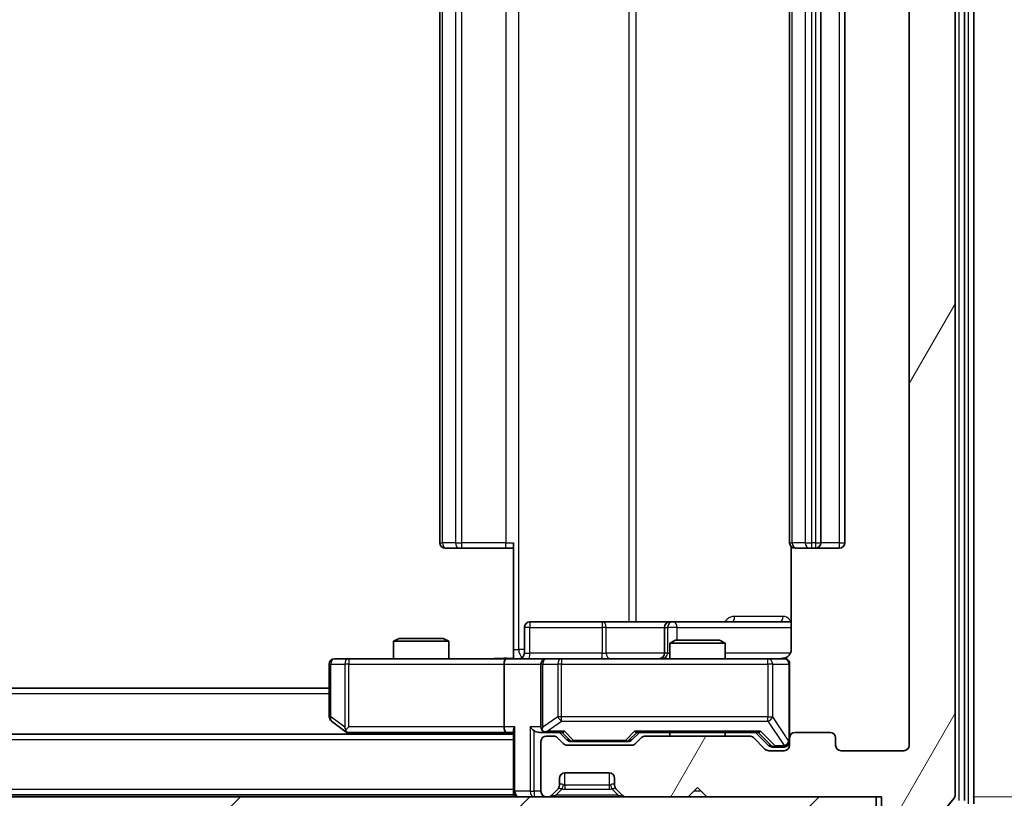
# Model space of a CAD drawing. Units: millimetres. Extents: x 0 to 6316, y 0 to 984.
# Drawn here: x 2243 to 2297, y 740 to 783 of the extents above; entities that cross this region are included whole.
import ezdxf

# ---------------------------------------------------------------- set-up
doc = ezdxf.new("R2010")
doc.units = ezdxf.units.MM
doc.header["$LTSCALE"] = 2.5
doc.layers.get('Defpoints').update_dxf_attribs({"lineweight": 25})
for name, color, linetype, lineweight in [('Dimension (ISO)', 7, 'Continuous', 18), ('Dimension (ISO) @ 1', 7, 'Continuous', 18), ('Visible (ISO)', 7, 'Continuous', 35), ('Visible Narrow (ISO)', 7, 'Continuous', 25)]:
    doc.layers.add(name, color=color, linetype=linetype, lineweight=lineweight)
doc.layers.add('Hatch (ISO)', color=1, linetype='Continuous', lineweight=18, true_color=0xff0000)
doc.styles.add('Note Text (TK)', font='MS PGothic.ttf')
doc.dimstyles.new('Default - Method 1b (TK)', dxfattribs={"dimscale": 2.5, "dimtxt": 2.5, "dimasz": 2.5, "dimexe": 1, "dimexo": 1.5, "dimgap": 1, "dimtad": 1, "dimrnd": 1e-08, "dimdsep": 46, "dimtxsty": 'Note Text (TK)', "dimcen": 0.09, "dimdle": 5, "dimclrd": 100, "dimclre": 100, "dimclrt": 7, "dimadec": 1, "dimazin": 1, "dimtfac": 1, "dimtmove": 0, "dimatfit": 3, "dimfxl": 0, "dimtolj": 1, "dimlwd": -1, "dimlwe": -1, "dimarcsym": 0})

# ---------------------------------------------------------------- blocks, each defined once
blk = doc.blocks.new('*D116')
at = {"layer": 'Defpoints', "color": 0, "transparency": 16777216}
for p in [(2048.618, 743.303), (2291.618, 743.303), (2291.618, 700.503)]:
    blk.add_point(p, dxfattribs=at)
at = {"layer": 'Dimension (ISO)', "color": 100, "transparency": 16777216}
for p, q in [((2048.618, 738.053), (2048.618, 697.003)), ((2291.618, 738.053), (2291.618, 697.003)), ((2057.368, 700.503), (2282.868, 700.503))]:
    blk.add_line(p, q, dxfattribs=at)
for points in [[(2057.368, 701.962), (2057.368, 699.045), (2048.618, 700.503)], [(2282.868, 701.962), (2282.868, 699.045), (2291.618, 700.503)]]:
    blk.add_solid(points, dxfattribs=at)
at = {"layer": 'Dimension (ISO)', "color": 7, "transparency": 16777216, "insert": (2161.219, 708.378), "char_height": 8.75, "attachment_point": 4, "style": 'Note Text (TK)'}
blk.add_mtext('\\A1;243', dxfattribs=at)
blk = doc.blocks.new('*D117')
at = {"layer": 'Defpoints', "color": 0, "transparency": 16777216}
for p in [(2290.118, 821.503), (2289.818, 740.503), (2331.818, 740.503)]:
    blk.add_point(p, dxfattribs=at)
at = {"layer": 'Dimension (ISO)', "color": 100, "transparency": 16777216}
for p, q in [((2295.368, 821.503), (2335.318, 821.503)), ((2331.818, 812.753), (2331.818, 749.253)), ((2295.068, 740.503), (2335.318, 740.503))]:
    blk.add_line(p, q, dxfattribs=at)
for points in [[(2330.36, 812.753), (2333.276, 812.753), (2331.818, 821.503)], [(2330.36, 749.253), (2333.276, 749.253), (2331.818, 740.503)]]:
    blk.add_solid(points, dxfattribs=at)
at = {"layer": 'Dimension (ISO)', "color": 7, "transparency": 16777216, "insert": (2323.943, 776.131), "char_height": 8.75, "attachment_point": 4, "rotation": 90, "style": 'Note Text (TK)'}
blk.add_mtext('\\A1;81', dxfattribs=at)

msp = doc.modelspace()

# ---------------------------------------------------------------- hatches: boundary and pattern name
at = {"layer": 'Hatch (ISO)'}
h = msp.add_hatch(dxfattribs=at)
h.set_pattern_fill('ANSI31', color=256, scale=88.9, angle=14.99998, style=0)
h.set_pattern_definition([(60, (936.75, -28), (-9.623705, 5.55625), [])])
edge = h.paths.add_edge_path()
edge.add_line((2282.9437, 743.8033), (2277.2922, 743.8033))
edge.add_ellipse((2277.2922, 743.5033), major_axis=(-0.3, 0), ratio=1, start_angle=270, end_angle=315)
edge.add_line((2277.0801, 743.7154), (2276.7558, 743.3912))
edge.add_ellipse((2276.5437, 743.6033), major_axis=(-0.2121, -0.2121), ratio=1, start_angle=45, end_angle=90, ccw=False)
edge.add_line((2276.5437, 743.3033), (2273.0422, 743.3033))
edge.add_ellipse((2273.0422, 743.6033), major_axis=(-0.3, 0), ratio=1, start_angle=45, end_angle=90, ccw=False)
edge.add_line((2272.8301, 743.3912), (2272.5058, 743.7154))
edge.add_ellipse((2272.2937, 743.5033), major_axis=(-0.2121, 0.2121), ratio=1, start_angle=270, end_angle=315)
edge.add_line((2272.2937, 743.8033), (2271.9179, 743.8033))
edge.add_ellipse((2271.9179, 743.5033), major_axis=(-0.3, 0), ratio=1, start_angle=270, end_angle=360)
edge.add_line((2271.6179, 743.5033), (2271.6179, 740.8033))
edge.add_ellipse((2271.9179, 740.8033), major_axis=(0, -0.3), ratio=1, start_angle=270, end_angle=360)
edge.add_line((2271.9179, 740.5033), (2271.9937, 740.5033))
edge.add_ellipse((2271.9937, 740.8033), major_axis=(0.3, 0), ratio=1, start_angle=270, end_angle=315)
edge.add_line((2272.2058, 740.5912), (2272.5301, 740.9154))
edge.add_ellipse((2272.3179, 741.1276), major_axis=(0.2121, 0.2121), ratio=1, start_angle=270, end_angle=315)
edge.add_line((2272.6179, 741.1276), (2272.6179, 741.5033))
edge.add_ellipse((2272.9179, 741.5033), major_axis=(0, 0.3), ratio=1, start_angle=0, end_angle=90, ccw=False)
edge.add_line((2272.9179, 741.8033), (2275.3179, 741.8033))
edge.add_ellipse((2275.3179, 741.5033), major_axis=(0.3, 0), ratio=1, start_angle=0, end_angle=90, ccw=False)
edge.add_line((2275.6179, 741.5033), (2275.6179, 741.1276))
edge.add_ellipse((2275.9179, 741.1276), major_axis=(0, -0.3), ratio=1, start_angle=270, end_angle=315)
edge.add_line((2275.7058, 740.9154), (2276.0301, 740.5912))
edge.add_ellipse((2276.2422, 740.8033), major_axis=(0.2121, -0.2121), ratio=1, start_angle=270, end_angle=315)
edge.add_line((2276.2422, 740.5033), (2279.6179, 740.5033))
edge.add_line((2279.6179, 740.5033), (2280.1179, 741.0033))
edge.add_line((2280.1179, 741.0033), (2280.6179, 740.5033))
edge.add_line((2280.6179, 740.5033), (2290.1179, 740.5033))
edge.add_line((2290.1179, 740.5033), (2290.1179, 737.8033))
edge.add_ellipse((2290.4179, 737.8033), major_axis=(0, -0.3), ratio=1, start_angle=270, end_angle=360)
edge.add_line((2290.4179, 737.5033), (2291.4774, 737.5033))
edge.add_ellipse((2291.4774, 737.8033), major_axis=(0.3, 0), ratio=1, start_angle=270, end_angle=320.19443)
edge.add_line((2291.7079, 737.6112), (2294.0484, 740.4199))
edge.add_ellipse((2293.8179, 740.6119), major_axis=(0.1921, 0.2305), ratio=1, start_angle=270, end_angle=309.80557)
edge.add_line((2294.1179, 740.6119), (2294.1179, 821.3947))
edge.add_ellipse((2293.8179, 821.3947), major_axis=(0, 0.3), ratio=1, start_angle=270, end_angle=309.80557)
edge.add_line((2294.0484, 821.5867), (2291.7079, 824.3953))
edge.add_ellipse((2291.4774, 824.2033), major_axis=(-0.1921, 0.2305), ratio=1, start_angle=270, end_angle=320.19443)
edge.add_line((2291.4774, 824.5033), (2290.4179, 824.5033))
edge.add_ellipse((2290.4179, 824.2033), major_axis=(-0.3, 0), ratio=1, start_angle=270, end_angle=360)
edge.add_line((2290.1179, 824.2033), (2290.1179, 821.5033))
edge.add_line((2290.1179, 821.5033), (2280.6179, 821.5033))
edge.add_line((2280.6179, 821.5033), (2280.1179, 821.0033))
edge.add_line((2280.1179, 821.0033), (2279.6179, 821.5033))
edge.add_line((2279.6179, 821.5033), (2276.2422, 821.5033))
edge.add_ellipse((2276.2422, 821.2033), major_axis=(-0.3, 0), ratio=1, start_angle=270, end_angle=315)
edge.add_line((2276.0301, 821.4154), (2275.7058, 821.0912))
edge.add_ellipse((2275.9179, 820.879), major_axis=(-0.2121, -0.2121), ratio=1, start_angle=270, end_angle=315)
edge.add_line((2275.6179, 820.879), (2275.6179, 820.5033))
edge.add_ellipse((2275.3179, 820.5033), major_axis=(0, -0.3), ratio=1, start_angle=0, end_angle=90, ccw=False)
edge.add_line((2275.3179, 820.2033), (2272.9179, 820.2033))
edge.add_ellipse((2272.9179, 820.5033), major_axis=(-0.3, 0), ratio=1, start_angle=0, end_angle=90, ccw=False)
edge.add_line((2272.6179, 820.5033), (2272.6179, 820.879))
edge.add_ellipse((2272.3179, 820.879), major_axis=(0, 0.3), ratio=1, start_angle=270, end_angle=315)
edge.add_line((2272.5301, 821.0912), (2272.2058, 821.4154))
edge.add_ellipse((2271.9937, 821.2033), major_axis=(-0.2121, 0.2121), ratio=1, start_angle=270, end_angle=315)
edge.add_line((2271.9937, 821.5033), (2271.9179, 821.5033))
edge.add_ellipse((2271.9179, 821.2033), major_axis=(-0.3, 0), ratio=1, start_angle=270, end_angle=360)
edge.add_line((2271.6179, 821.2033), (2271.6179, 818.5033))
edge.add_ellipse((2271.9179, 818.5033), major_axis=(0, -0.3), ratio=1, start_angle=270, end_angle=360)
edge.add_line((2271.9179, 818.2033), (2272.2937, 818.2033))
edge.add_ellipse((2272.2937, 818.5033), major_axis=(0.3, 0), ratio=1, start_angle=270, end_angle=315)
edge.add_line((2272.5058, 818.2912), (2272.8301, 818.6154))
edge.add_ellipse((2273.0422, 818.4033), major_axis=(0.2121, 0.2121), ratio=1, start_angle=45, end_angle=90, ccw=False)
edge.add_line((2273.0422, 818.7033), (2276.5437, 818.7033))
edge.add_ellipse((2276.5437, 818.4033), major_axis=(0.3, 0), ratio=1, start_angle=45, end_angle=90, ccw=False)
edge.add_line((2276.7558, 818.6154), (2277.0801, 818.2912))
edge.add_ellipse((2277.2922, 818.5033), major_axis=(0.2121, -0.2121), ratio=1, start_angle=270, end_angle=315)
edge.add_line((2277.2922, 818.2033), (2282.9437, 818.2033))
edge.add_ellipse((2282.9437, 818.5033), major_axis=(0.3, 0), ratio=1, start_angle=270, end_angle=315)
edge.add_line((2283.1558, 818.2912), (2283.7801, 818.9154))
edge.add_ellipse((2283.9922, 818.7033), major_axis=(0.2121, 0.2121), ratio=1, start_angle=45, end_angle=90, ccw=False)
edge.add_line((2283.9922, 819.0033), (2284.8179, 819.0033))
edge.add_ellipse((2284.8179, 818.7033), major_axis=(0.3, 0), ratio=1, start_angle=0, end_angle=90, ccw=False)
edge.add_line((2285.1179, 818.7033), (2285.1179, 818.3033))
edge.add_ellipse((2285.4179, 818.3033), major_axis=(0, -0.3), ratio=1, start_angle=270, end_angle=360)
edge.add_line((2285.4179, 818.0033), (2287.3179, 818.0033))
edge.add_ellipse((2287.3179, 818.3033), major_axis=(0.3, 0), ratio=1, start_angle=270, end_angle=360)
edge.add_line((2287.6179, 818.3033), (2287.6179, 818.7033))
edge.add_ellipse((2287.9179, 818.7033), major_axis=(0, 0.3), ratio=1, start_angle=0, end_angle=90, ccw=False)
edge.add_line((2287.9179, 819.0033), (2291.3179, 819.0033))
edge.add_ellipse((2291.3179, 818.7033), major_axis=(0.3, 0), ratio=1, start_angle=0, end_angle=90, ccw=False)
edge.add_line((2291.6179, 818.7033), (2291.6179, 743.3033))
edge.add_ellipse((2291.3179, 743.3033), major_axis=(0, -0.3), ratio=1, start_angle=0, end_angle=90, ccw=False)
edge.add_line((2291.3179, 743.0033), (2287.9179, 743.0033))
edge.add_ellipse((2287.9179, 743.3033), major_axis=(-0.3, 0), ratio=1, start_angle=0, end_angle=90, ccw=False)
edge.add_line((2287.6179, 743.3033), (2287.6179, 743.7033))
edge.add_ellipse((2287.3179, 743.7033), major_axis=(0, 0.3), ratio=1, start_angle=270, end_angle=360)
edge.add_line((2287.3179, 744.0033), (2285.4179, 744.0033))
edge.add_ellipse((2285.4179, 743.7033), major_axis=(-0.3, 0), ratio=1, start_angle=270, end_angle=360)
edge.add_line((2285.1179, 743.7033), (2285.1179, 743.3033))
edge.add_ellipse((2284.8179, 743.3033), major_axis=(0, -0.3), ratio=1, start_angle=0, end_angle=90, ccw=False)
edge.add_line((2284.8179, 743.0033), (2283.9922, 743.0033))
edge.add_ellipse((2283.9922, 743.3033), major_axis=(-0.3, 0), ratio=1, start_angle=45, end_angle=90, ccw=False)
edge.add_line((2283.7801, 743.0912), (2283.1558, 743.7154))
edge.add_ellipse((2282.9437, 743.5033), major_axis=(-0.2121, 0.2121), ratio=1, start_angle=270, end_angle=315)
h = msp.add_hatch(dxfattribs=at)
h.set_pattern_fill('ANSI31', color=256, scale=88.9, style=0)
h.set_pattern_definition([(45, (936.75, -28), (-7.857724, 7.857724), [])])
h.paths.add_polyline_path([(2050.4179, 740.5033), (2050.4179, 738.5033), (2289.8179, 738.5033), (2289.8179, 740.5033)])

# ---------------------------------------------------------------- linework, layer by layer
at = {"layer": 'Visible (ISO)'}
for p, q in [((2295.1179, 740.1119), (2295.1179, 821.8947)), ((2294.1179, 740.6119), (2294.1179, 821.3947)), ((2294.6179, 740.2929), (2294.6179, 821.7137)), ((2291.6179, 818.7033), (2291.6179, 743.3033)), ((2266.1179, 807.7033), (2266.1179, 754.3033)), ((2285.1179, 807.7033), (2285.1179, 754.3033)), ((2286.8179, 754.3033), (2286.8179, 807.7033)), ((2288.1179, 754.3033), (2288.1179, 807.7033)), ((2266.4765, 754.0033), (2266.4179, 754.0033)), ((2266.4765, 754.0033), (2267.1836, 754.0033)), ((2267.325, 754.0033), (2267.1836, 754.0033)), ((2267.325, 754.0033), (2269.7037, 754.0033)), ((2270.1179, 754.0033), (2269.7037, 754.0033)), ((2270.1179, 748.5033), (2270.1179, 754.3033)), ((2285.2077, 754.0892), (2285.2077, 748.5033)), ((2285.4765, 754.0033), (2285.4179, 754.0033)), ((2285.4765, 754.0033), (2286.1836, 754.0033)), ((2286.325, 754.0033), (2286.1836, 754.0033)), ((2286.325, 754.0033), (2286.5179, 754.0033)), ((2286.5179, 754.0033), (2287.8179, 754.0033)), ((2270.7192, 748.3033), (2270.7192, 749.7033)), ((2274.9489, 750.0033), (2271.0192, 750.0033)), ((2278.6234, 750.0033), (2274.9489, 750.0033)), ((2278.3234, 749.7033), (2278.3234, 748.3033)), ((2278.795, 750.0033), (2278.6234, 750.0033)), ((2285.2077, 750.0033), (2278.795, 750.0033)), ((2263.9246, 749.1033), (2263.6179, 748.9499)), ((2266.6179, 748.9499), (2263.6179, 748.9499)), ((2263.6179, 748.0033), (2263.6179, 748.9499)), ((2263.9246, 749.1033), (2266.3112, 749.1033)), ((2266.3112, 749.1033), (2266.6179, 748.9499)), ((2266.6179, 748.0033), (2266.6179, 748.9499)), ((2278.9246, 749.0033), (2278.6179, 748.8499)), ((2281.6179, 748.8499), (2278.6179, 748.8499)), ((2278.6179, 748.0033), (2278.6179, 748.8499)), ((2278.9246, 749.0033), (2281.3112, 749.0033)), ((2281.3112, 749.0033), (2281.6179, 748.8499)), ((2281.6179, 748.0033), (2281.6179, 748.8499)), ((2270.1179, 748.5033), (2270.1179, 748.011)), ((2260.1179, 747.7033), (2260.1179, 744.8533)), ((2261.1813, 748.0033), (2260.4179, 748.0033)), ((2269.7422, 748.0033), (2261.1813, 748.0033)), ((2269.6179, 747.7033), (2269.6179, 744.3033)), ((2269.7422, 748.0033), (2271.9179, 748.0033)), ((2271.6179, 747.7033), (2271.6179, 744.3033)), ((2272.7361, 748.0033), (2271.9179, 748.0033)), ((2283.9325, 748.0033), (2272.7361, 748.0033)), ((2284.8179, 748.0033), (2283.9325, 748.0033)), ((2285.1179, 743.7033), (2285.1179, 747.7033)), ((2260.1179, 746.4033), (2080.1179, 746.4033)), ((2260.2379, 744.6133), (2260.9713, 744.0633)), ((2270.1179, 743.9033), (2070.1179, 743.9033)), ((2260.9713, 744.0633), (2261.1846, 743.9033)), ((2261.1813, 744.3033), (2261.0257, 744.1477)), ((2261.1513, 744.0033), (2269.7422, 744.0033)), ((2269.7422, 744.0033), (2270.1179, 744.0033)), ((2270.1179, 744.0912), (2270.1179, 740.8033)), ((2271.5422, 744.0033), (2271.9179, 744.0033)), ((2271.9179, 744.0033), (2272.794, 744.0033)), ((2272.2937, 743.8033), (2271.9179, 743.8033)), ((2273.03, 743.5912), (2272.6179, 744.0033)), ((2276.5558, 743.5912), (2276.9679, 744.0033)), ((2276.7918, 744.0033), (2283.444, 744.0033)), ((2282.9437, 743.8033), (2277.2922, 743.8033)), ((2278.6179, 743.8033), (2278.6179, 744.0033)), ((2281.6179, 743.8033), (2281.6179, 744.0033)), ((2283.2679, 744.0033), (2283.98, 743.2912)), ((2287.3179, 744.0033), (2285.4179, 744.0033)), ((2271.6179, 743.5033), (2271.6179, 740.8033)), ((2272.8301, 743.3912), (2272.5058, 743.7154)), ((2276.5437, 743.3033), (2273.0422, 743.3033)), ((2273.2422, 743.5033), (2273.3856, 743.5033)), ((2273.3856, 743.5033), (2276.2002, 743.5033)), ((2276.2002, 743.5033), (2276.3436, 743.5033)), ((2277.0801, 743.7154), (2276.7558, 743.3912)), ((2283.7801, 743.0912), (2283.1558, 743.7154)), ((2285.1179, 743.7033), (2285.1179, 743.3033)), ((2287.6179, 743.3033), (2287.6179, 743.7033)), ((2284.8179, 743.0033), (2283.9922, 743.0033)), ((2284.1922, 743.2033), (2284.3287, 743.2033)), ((2284.3287, 743.2033), (2284.8179, 743.2033)), ((2291.3179, 743.0033), (2287.9179, 743.0033)), ((2272.9179, 741.8033), (2275.3179, 741.8033)), ((2272.6179, 741.1276), (2272.6179, 741.5033)), ((2275.6179, 741.5033), (2275.6179, 741.1276)), ((2270.1179, 740.6033), (2070.1179, 740.6033)), ((2270.1179, 740.6033), (2270.1179, 740.8033)), ((2270.1179, 740.6033), (2270.1179, 740.5033)), ((2272.2058, 740.5912), (2272.5301, 740.9154)), ((2272.5301, 740.9154), (2272.5505, 740.9359)), ((2275.6853, 740.9359), (2275.7058, 740.9154)), ((2275.7058, 740.9154), (2276.0301, 740.5912)), ((2279.6179, 740.5033), (2280.1179, 741.0033)), ((2280.1179, 741.0033), (2280.6179, 740.5033)), ((2289.8179, 740.5033), (2050.4179, 740.5033)), ((2271.9179, 740.5033), (2271.9937, 740.5033)), ((2276.2422, 740.5033), (2279.6179, 740.5033)), ((2280.6179, 740.5033), (2290.1179, 740.5033)), ((2289.8179, 738.5033), (2289.8179, 740.5033)), ((2290.1179, 740.5033), (2290.1179, 737.8033)), ((2291.7079, 737.6112), (2294.0484, 740.4199))]:
    msp.add_line(p, q, dxfattribs=at)
for centre, radius, start, end in [((2266.4179, 754.3033), 0.3, 180, 270), ((2285.4179, 754.3033), 0.3, 180, 270), ((2286.5179, 754.3033), 0.3, 270, 0), ((2287.8179, 754.3033), 0.3, 270, 0), ((2271.0192, 749.7033), 0.3, 90, 180), ((2278.6234, 749.7033), 0.3, 90, 180), ((2270.4192, 748.3033), 0.3, 270, 0), ((2278.0234, 748.3033), 0.3, 270, 0), ((2260.4179, 747.7033), 0.3, 90, 180), ((2271.9179, 747.7033), 0.3, 90, 180), ((2284.6179, 748.5033), 0.5, 270, 284.47552), ((2284.8179, 747.7033), 0.3, 0, 90), ((2260.4179, 744.8533), 0.3, 180, 233.1301), ((2261.1513, 744.3033), 0.3, 233.1301, 246.56202), ((2261.1513, 744.3033), 0.3, 246.56202, 270), ((2271.9179, 744.3033), 0.3, 180, 211.24445), ((2271.9179, 743.5033), 0.3, 90, 180), ((2271.9179, 744.3033), 0.3, 246.56202, 270), ((2272.2937, 743.5033), 0.3, 45, 90), ((2277.2922, 743.5033), 0.3, 90, 135), ((2282.9437, 743.5033), 0.3, 45, 90), ((2285.4179, 743.7033), 0.3, 90, 180), ((2287.3179, 743.7033), 0.3, 0, 90), ((2273.0422, 743.6033), 0.3, 225, 270), ((2276.5437, 743.6033), 0.3, 270, 315), ((2284.8179, 743.5033), 0.3, 270, 0), ((2284.8179, 743.3033), 0.3, 270, 0), ((2287.9179, 743.3033), 0.3, 180, 270), ((2291.3179, 743.3033), 0.3, 270, 0), ((2283.9922, 743.3033), 0.3, 225, 270), ((2272.9179, 741.5033), 0.3, 90, 180), ((2275.3179, 741.5033), 0.3, 0, 90), ((2272.3179, 741.1276), 0.3, 315, 0), ((2275.9179, 741.1276), 0.3, 180, 225), ((2270.4179, 740.8033), 0.3, 180, 270), ((2271.9179, 740.8033), 0.3, 180, 270), ((2271.9937, 740.8033), 0.3, 270, 315), ((2276.2422, 740.8033), 0.3, 225, 270), ((2293.8179, 740.6119), 0.3, 320.19443, 0)]:
    msp.add_arc(centre, radius, start, end, dxfattribs=at)
for centre, major_axis, ratio, start_param, end_param in [((2269.7422, 747.7033), (0, -0.3), 0.4142136, 3.1415927, 4.712389), ((2261.1813, 744.2807), (0.2411, -0.4823), 0.3700244, 4.5294454, 4.8041722), ((2269.7422, 744.3033), (0, -0.3), 0.4142136, 4.712389, 6.2831853), ((2270.4179, 744.3033), (-0.2772, -0.2772), 0.4142136, 5.1050881, 5.8904862), ((2271.2422, 744.3033), (-0.2772, 0.2772), 0.4142136, 1.1780972, 1.9634954), ((2271.5422, 744.3033), (-0.4243, 0), 0.7071068, 0.7853982, 1.5707963), ((2271.9179, 744.2807), (-0.2515, -0.483), 0.3384375, 4.8868428, 5.1615697), ((2271.9501, 744.3033), (-0.6487, -0.2044), 0.3384375, 1.230115, 1.4645462), ((2272.8971, 744.3033), (0.1246, 0.2958), 0.4004104, 3.3086173, 3.9521184), ((2276.6887, 744.3033), (-0.1246, 0.2958), 0.4004104, 2.3310669, 2.974568), ((2283.5471, 744.3033), (0.1246, 0.2958), 0.4004104, 3.3086173, 3.9521184), ((2273.2422, 743.8033), (-0.3, 0), 0.9998508, 0.7853235, 1.5707963), ((2276.3436, 743.8033), (0.3, 0), 0.9998508, 4.712389, 5.4978618), ((2284.1922, 743.5033), (-0.3, 0), 0.9998508, 0.7853235, 1.5707963)]:
    msp.add_ellipse(centre, major_axis=major_axis, ratio=ratio, start_param=start_param, end_param=end_param, dxfattribs=at)
for points, knots in [([(2285.2077, 748.5033), (2285.2077, 748.443), (2285.1926, 748.3724), (2285.1431, 748.2593), (2285.0991, 748.1976), (2285.0062, 748.109), (2284.9403, 748.0668), (2284.8663, 748.0373), (2284.8521, 748.0324), (2284.8375, 748.0279)], [0.151444025, 0.151444025, 0.151444025, 0.151444025, 0.169518324, 0.169518324, 0.188462119, 0.188462119, 0.208033743, 0.208033743, 0.212355635, 0.212355635, 0.212355635, 0.212355635]), ([(2268.9554, 748.0033), (2269.1157, 748.0033), (2269.2759, 748.0156), (2269.6632, 748.032), (2269.8909, 748.0268), (2270.1179, 748.0151)], [0, 0, 0, 0, 0.04811296, 0.04811296, 0.11629634, 0.11629634, 0.11629634, 0.11629634]), ([(2284.743, 748.0192), (2284.7719, 748.0268), (2284.8024, 748.0296), (2284.8631, 748.0264), (2284.894, 748.02), (2284.9538, 747.9979), (2284.9832, 747.9812), (2285.0327, 747.9404), (2285.0537, 747.9162), (2285.0874, 747.8631), (2285.1004, 747.8333), (2285.1125, 747.787), (2285.1153, 747.7709), (2285.1171, 747.7509), (2285.1174, 747.747), (2285.1177, 747.7402), (2285.1178, 747.7372), (2285.1179, 747.7335), (2285.1179, 747.7327), (2285.1179, 747.7318), (2285.1179, 747.7316), (2285.1179, 747.7313), (2285.1179, 747.7312), (2285.1179, 747.7308), (2285.1179, 747.7306), (2285.1179, 747.73), (2285.1179, 747.73), (2285.1179, 747.7298), (2285.1179, 747.7298), (2285.1179, 747.7297), (2285.1179, 747.7297), (2285.1179, 747.7295), (2285.1179, 747.7294), (2285.1179, 747.7287), (2285.1179, 747.7277), (2285.1179, 747.7224), (2285.1179, 747.7145), (2285.1179, 747.7058), (2285.1179, 747.7033), (2285.1179, 747.7033)], [0.00000522, 0.00000522, 0.00000522, 0.00000522, 0.00898645, 0.00898645, 0.01823555, 0.01823555, 0.02811062, 0.02811062, 0.03748361, 0.03748361, 0.04698884, 0.04698884, 0.05185687, 0.05185687, 0.05302621, 0.05302621, 0.05390342, 0.05390342, 0.05414737, 0.05414737, 0.05420306, 0.05420306, 0.05425891, 0.05425891, 0.05437234, 0.05437234, 0.05482548, 0.05482548, 0.05526929, 0.05526929, 0.05660054, 0.05660054, 0.06059413, 0.06059413, 0.07257552, 0.07257552, 0.108522, 0.108522, 0.1292205, 0.1292205, 0.1292205, 0.1292205]), ([(2261.0319, 744.028), (2261.0309, 744.0308), (2261.0299, 744.0337), (2261.0249, 744.0504), (2261.0221, 744.0719), (2261.022, 744.1089), (2261.0233, 744.1286), (2261.0257, 744.1477)], [0.250886757, 0.250886757, 0.250886757, 0.250886757, 0.252877969, 0.252877969, 0.261958418, 0.261958418, 0.268388032, 0.268388032, 0.268388032, 0.268388032]), ([(2271.7986, 744.028), (2271.7931, 744.0305), (2271.7876, 744.033), (2271.7537, 744.0502), (2271.7274, 744.0696), (2271.6901, 744.1068), (2271.6738, 744.1277), (2271.6614, 744.1477)], [0.381031219, 0.381031219, 0.381031219, 0.381031219, 0.382741903, 0.382741903, 0.391761654, 0.391761654, 0.398553638, 0.398553638, 0.398553638, 0.398553638])]:
    msp.add_open_spline(points, degree=3, knots=knots, dxfattribs=at)
at = {"layer": 'Visible Narrow (ISO)'}
for p, q in [((2294.8179, 821.8947), (2294.8179, 740.1119)), ((2294.3179, 821.7137), (2294.3179, 740.2929)), ((2270.4108, 748.5033), (2270.4108, 813.5033)), ((2276.3888, 812.0033), (2276.3888, 750.0033)), ((2276.7931, 750.0033), (2276.7931, 812.0033)), ((2266.2644, 754.3033), (2266.2644, 807.7033)), ((2266.9715, 807.7033), (2266.9715, 754.3033)), ((2267.325, 754.3033), (2267.325, 807.7033)), ((2269.7037, 807.7033), (2269.7037, 754.3033)), ((2285.2644, 754.3033), (2285.2644, 807.7033)), ((2285.9715, 807.7033), (2285.9715, 754.3033)), ((2286.325, 754.3033), (2286.325, 807.7033)), ((2286.5179, 807.7033), (2286.5179, 754.3033)), ((2287.8179, 807.7033), (2287.8179, 754.3033)), ((2266.1179, 754.3033), (2266.2644, 754.3033)), ((2266.9715, 754.3033), (2266.2644, 754.3033)), ((2266.9715, 754.3033), (2267.325, 754.3033)), ((2267.325, 754.0033), (2267.325, 754.3033)), ((2269.7037, 754.3033), (2267.325, 754.3033)), ((2269.7037, 754.0033), (2269.7037, 754.3033)), ((2269.7037, 754.3033), (2270.1179, 754.3033)), ((2285.1179, 754.3033), (2285.2644, 754.3033)), ((2285.9715, 754.3033), (2285.2644, 754.3033)), ((2285.9715, 754.3033), (2286.325, 754.3033)), ((2286.5179, 754.3033), (2286.325, 754.3033)), ((2286.325, 754.0033), (2286.325, 754.3033)), ((2286.5179, 754.3033), (2286.5179, 754.0033)), ((2286.5179, 754.3033), (2286.8179, 754.3033)), ((2287.8179, 754.3033), (2286.8179, 754.3033)), ((2287.8179, 754.3033), (2287.8179, 754.0033)), ((2287.8179, 754.3033), (2288.1179, 754.3033)), ((2284.7629, 750.3033), (2282.1328, 750.3033)), ((2271.0061, 749.7033), (2270.7192, 749.7033)), ((2271.0061, 748.3033), (2271.0061, 749.7033)), ((2271.0061, 749.7033), (2274.9358, 749.7033)), ((2275.161, 749.7033), (2274.9358, 749.7033)), ((2274.9358, 749.7033), (2274.9358, 748.3033)), ((2275.161, 749.7033), (2278.3234, 749.7033)), ((2275.161, 748.3033), (2275.161, 749.7033)), ((2278.3237, 749.7033), (2278.3234, 749.7033)), ((2278.3237, 749.7033), (2278.4952, 749.7033)), ((2278.3237, 748.3033), (2278.3237, 749.7033)), ((2279.0071, 749.7033), (2278.4952, 749.7033)), ((2278.4952, 749.7033), (2278.4952, 748.3033)), ((2279.0071, 749.0033), (2279.0071, 749.7033)), ((2279.0071, 749.7033), (2285.2077, 749.7033)), ((2270.1179, 748.5033), (2270.4108, 748.5033)), ((2270.7192, 748.5033), (2270.4108, 748.5033)), ((2270.7192, 748.3033), (2271.0061, 748.3033)), ((2274.9358, 748.3033), (2271.0061, 748.3033)), ((2274.9358, 748.3033), (2275.161, 748.3033)), ((2278.3234, 748.3033), (2275.161, 748.3033)), ((2278.3234, 748.3033), (2278.3237, 748.3033)), ((2278.4952, 748.3033), (2278.3237, 748.3033)), ((2278.4952, 748.3033), (2278.6179, 748.3033)), ((2285.1621, 748.3033), (2281.6179, 748.3033)), ((2260.1986, 747.7033), (2260.1179, 747.7033)), ((2260.1986, 744.8533), (2260.1986, 747.7033)), ((2260.1986, 747.7033), (2260.962, 747.7033)), ((2261.1813, 747.7033), (2260.962, 747.7033)), ((2260.962, 747.7033), (2260.962, 744.2807)), ((2261.1813, 748.0033), (2261.1813, 747.7033)), ((2261.1813, 747.7033), (2269.6179, 747.7033)), ((2261.1813, 744.3033), (2261.1813, 747.7033)), ((2269.6179, 747.7033), (2271.6179, 747.7033)), ((2271.7133, 747.7033), (2271.6179, 747.7033)), ((2271.7133, 744.2807), (2271.7133, 747.7033)), ((2271.7133, 747.7033), (2272.5315, 747.7033)), ((2272.7361, 747.7033), (2272.5315, 747.7033)), ((2272.5315, 747.7033), (2272.5315, 744.8533)), ((2272.7361, 748.0033), (2272.7361, 747.7033)), ((2272.7361, 744.8533), (2272.7361, 747.7033)), ((2272.7361, 747.7033), (2283.9325, 747.7033)), ((2283.9325, 747.7033), (2283.9325, 748.0033)), ((2284.2008, 747.7033), (2283.9325, 747.7033)), ((2283.9325, 747.7033), (2283.9325, 744.8533)), ((2284.2008, 744.8533), (2284.2008, 747.7033)), ((2284.2008, 747.7033), (2285.0862, 747.7033)), ((2285.1179, 747.7033), (2285.0862, 747.7033)), ((2285.0862, 747.7033), (2285.0862, 743.5252)), ((2260.1179, 746.1033), (2080.1179, 746.1033)), ((2260.1179, 744.8533), (2260.1986, 744.8533)), ((2260.962, 744.2807), (2260.1986, 744.8533)), ((2272.5315, 744.8533), (2271.7133, 744.2807)), ((2272.7361, 744.8533), (2272.5315, 744.8533)), ((2272.7361, 744.6133), (2272.7361, 744.8533)), ((2283.9325, 744.8533), (2272.7361, 744.8533)), ((2283.9325, 744.6133), (2283.9325, 744.8533)), ((2283.9325, 744.8533), (2284.2008, 744.8533)), ((2285.0862, 743.5252), (2284.2008, 744.8533)), ((2271.9501, 744.0633), (2272.7361, 744.6133)), ((2272.7361, 744.6133), (2283.9325, 744.6133)), ((2283.9325, 744.6133), (2284.8179, 743.2852)), ((2269.6179, 744.3033), (2261.1813, 744.3033)), ((2261.3981, 743.9033), (2261.2648, 744.0033)), ((2270.2058, 744.3033), (2269.6179, 744.3033)), ((2270.2058, 740.8033), (2270.2058, 744.3033)), ((2271.0301, 744.3033), (2271.0301, 740.8033)), ((2271.6179, 744.3033), (2271.0301, 744.3033)), ((2271.2422, 740.8033), (2271.2422, 744.0912)), ((2272.8971, 744.0633), (2271.9501, 744.0633)), ((2272.7709, 744.0033), (2273.1735, 743.5912)), ((2273.3856, 743.5633), (2272.8971, 744.0633)), ((2276.6887, 744.0633), (2276.2002, 743.5633)), ((2276.4123, 743.5912), (2276.8149, 744.0033)), ((2283.5471, 744.0633), (2276.6887, 744.0633)), ((2283.4209, 744.0033), (2284.1166, 743.2912)), ((2284.3287, 743.2633), (2283.5471, 744.0633)), ((2270.1179, 743.6033), (2070.1179, 743.6033)), ((2273.1735, 743.5912), (2273.03, 743.5912)), ((2273.3856, 743.5633), (2273.3856, 743.5033)), ((2276.2002, 743.5633), (2273.3856, 743.5633)), ((2276.2002, 743.5033), (2276.2002, 743.5633)), ((2276.5558, 743.5912), (2276.4123, 743.5912)), ((2284.1166, 743.2912), (2283.98, 743.2912)), ((2284.3287, 743.2633), (2284.3287, 743.2033)), ((2284.8179, 743.2633), (2284.3287, 743.2633)), ((2284.8179, 743.2852), (2284.8179, 743.2633)), ((2284.8179, 743.2033), (2284.8179, 743.2633)), ((2285.0862, 743.5252), (2285.1179, 743.5252)), ((2272.9179, 741.1276), (2272.9179, 741.8033)), ((2275.3179, 741.8033), (2275.3179, 741.1276)), ((2272.6281, 741.148), (2272.6179, 741.1276)), ((2275.3179, 741.1276), (2272.9179, 741.1276)), ((2272.9179, 741.1276), (2272.9179, 740.9154)), ((2275.3179, 741.1276), (2275.3179, 740.9154)), ((2275.6179, 741.1276), (2275.6077, 741.148)), ((2270.1179, 740.9033), (2070.1179, 740.9033)), ((2270.1179, 740.8033), (2270.2058, 740.8033)), ((2271.0301, 740.8033), (2270.2058, 740.8033)), ((2271.0301, 740.8033), (2271.2422, 740.8033)), ((2271.6179, 740.8033), (2271.2422, 740.8033)), ((2271.2422, 740.8033), (2271.2422, 740.5033)), ((2272.4179, 740.5912), (2272.7626, 740.9359)), ((2275.8179, 740.5912), (2272.4179, 740.5912)), ((2272.4179, 740.5033), (2272.4179, 740.5912)), ((2272.9179, 740.9154), (2275.3179, 740.9154)), ((2275.8179, 740.5912), (2275.4732, 740.9359)), ((2275.8179, 740.5033), (2275.8179, 740.5912)), ((2280.3179, 740.8033), (2279.9179, 740.8033))]:
    msp.add_line(p, q, dxfattribs=at)
for centre, start, end in [((2272.9179, 741.5154), 255, 270), ((2275.3179, 741.5154), 270, 285)]:
    msp.add_arc(centre, 0.6, start, end, dxfattribs=at)
for centre, major_axis, ratio, start_param, end_param in [((2266.4765, 754.3033), (0, -0.3), 0.7071068, 4.712389, 6.2831853), ((2267.1836, 754.3033), (0, -0.3), 0.7071068, 4.712389, 6.2831853), ((2285.4765, 754.3033), (0, -0.3), 0.7071068, 4.712389, 6.2831853), ((2286.1836, 754.3033), (0, -0.3), 0.7071068, 4.712389, 6.2831853), ((2282.0052, 750.3033), (0, -0.3), 0.4251427, 0, 1.5707963), ((2284.5875, 750.3033), (0, -0.3), 0.5845417, 0, 1.5707963), ((2271.0192, 749.7033), (0, 0.3), 0.0436194, 0, 1.5707963), ((2274.9489, 749.7033), (0, 0.3), 0.0436194, 0, 1.5707963), ((2274.9489, 749.7033), (0, 0.3), 0.7071068, 4.712389, 6.2831853), ((2278.6234, 749.7033), (0, 0.3), 0.9990482, 0, 1.5707963), ((2278.795, 749.7033), (0, 0.3), 0.9990482, 0, 1.5707963), ((2278.795, 749.7033), (0, 0.3), 0.7071068, 4.712389, 6.2831853), ((2270.7644, 748.5033), (0, 0.5), 0.7071068, 1.5707963, 2.6510965), ((2270.9931, 748.3033), (0, -0.3), 0.0436194, 0, 1.5707963), ((2274.9227, 748.3033), (0, -0.3), 0.0436194, 0, 1.5707963), ((2275.3731, 748.3033), (0, -0.3), 0.7071068, 4.712389, 6.2831853), ((2278.024, 748.3033), (0, -0.3), 0.9990482, 0, 1.5707963), ((2278.1955, 748.3033), (0, -0.3), 0.9990482, 0, 1.5707963), ((2260.4179, 747.7033), (0, 0.3), 0.7311768, 0, 1.5707963), ((2261.1813, 747.7033), (0, 0.3), 0.7311768, 0, 1.5707963), ((2271.9179, 747.7033), (0, 0.3), 0.682188, 0, 1.5707963), ((2272.7361, 747.7033), (0, 0.3), 0.682188, 0, 1.5707963), ((2283.9325, 747.7033), (0, 0.3), 0.8944272, 4.712389, 6.2831853), ((2284.8179, 747.7033), (0, 0.3), 0.8944272, 4.712389, 6.2831853), ((2260.4179, 744.8533), (-0.18, -0.24), 0.6509254, 5.1665473, 6.2831853), ((2272.7361, 744.8533), (0.172, -0.2458), 0.6073134, 4.3105458, 5.4271839), ((2283.9325, 744.8533), (0.2496, 0.1664), 0.7427814, 4.2525987, 5.5517379), ((2273.3856, 743.8033), (-0.2146, -0.2096), 0.6901674, 0.0168833, 0.9775503), ((2273.3856, 743.8033), (0, -0.3), 0.9998508, 5.4977125, 6.2831853), ((2276.2002, 743.8033), (0, -0.3), 0.9998508, 0, 0.7854728), ((2276.2002, 743.8033), (0.2146, -0.2096), 0.6901674, 5.305635, 6.266302), ((2284.3287, 743.5033), (-0.2146, -0.2096), 0.6901674, 0.0168833, 0.9775503), ((2284.3287, 743.5033), (0, -0.3), 0.9998508, 5.4977125, 6.2831853), ((2284.8179, 743.5252), (-0.2496, -0.1664), 0.7427814, 1.1110061, 2.4101453), ((2284.8179, 743.5252), (0.3, 0), 0.8, 4.712389, 6.2831853), ((2284.8179, 743.5033), (0.3, 0), 0.8, 4.712389, 6.2831853), ((2272.3384, 741.148), (0.2121, -0.2121), 0.9351131, 0, 0.8189169), ((2272.9179, 740.879), (-0.2751, 0.289), 0.4138619, 5.3842077, 6.4314052), ((2272.7626, 741.148), (0.0776, 0.2898), 0.2505628, 3.9605096, 4.7794265), ((2272.9179, 741.7276), (0, -0.6), 0.5, 6.0213859, 6.2831853), ((2275.3179, 741.7276), (0, -0.6), 0.5, 0, 0.2617994), ((2275.3179, 740.879), (0.2751, 0.289), 0.4138619, 6.1349654, 7.1821629), ((2275.4732, 741.148), (-0.0776, 0.2898), 0.2505628, 1.5037588, 2.3226757), ((2275.8975, 741.148), (-0.2121, -0.2121), 0.9351131, 5.4642684, 6.2831853), ((2270.4179, 740.8033), (0, -0.3), 0.7071068, 4.712389, 6.2831853), ((2271.2422, 740.8033), (0, -0.3), 0.7071068, 4.712389, 6.2831853), ((2272.8422, 740.8033), (-0.6476, -0.2345), 0.1095524, 6.053417, 7.1006146), ((2272.9179, 740.879), (0.3688, -0.0542), 0.100173, 2.0200464, 3.0672439), ((2275.3179, 740.879), (0.3688, 0.0542), 0.100173, 0.0743487, 1.1215463), ((2275.3937, 740.8033), (0.6476, -0.2345), 0.1095524, 5.465756, 6.5129536)]:
    msp.add_ellipse(centre, major_axis=major_axis, ratio=ratio, start_param=start_param, end_param=end_param, dxfattribs=at)
for points, knots in [([(2282.1328, 750.3033), (2281.9829, 750.3033), (2281.7784, 750.2219), (2281.6446, 750.0518), (2281.6163, 750.0033)], [-0.097565399, -0.097565399, -0.097565399, -0.097565399, -0.0487827, -0.031647675, -0.031647675, -0.031647675, -0.031647675]), ([(2285.1911, 750.0033), (2285.1696, 750.0492), (2285.0651, 750.2177), (2284.8934, 750.3033), (2284.7629, 750.3033)], [-0.063289046, -0.063289046, -0.063289046, -0.063289046, -0.04737353, 0, 0, 0, 0]), ([(2268.9554, 748.0033), (2269.1061, 748.0033), (2269.3782, 748.0165), (2269.7864, 748.0211), (2270.0121, 748.0145), (2270.1179, 748.011)], [0, 0, 0, 0, 0.04985924, 0.08309873, 0.11479384, 0.11479384, 0.11479384, 0.11479384]), ([(2284.7429, 748.0191), (2284.743, 748.0191), (2284.7535, 748.0152), (2284.791, 748.0033), (2284.8179, 748.0033)], [-0.074882887, -0.074882887, -0.074882887, -0.074882887, -0.049859236, 0, 0, 0, 0])]:
    msp.add_open_spline(points, degree=3, knots=knots, dxfattribs=at)

# ---------------------------------------------------------------- dimensions: what is measured, and where the dimension line sits
at = {"layer": 'Dimension (ISO) @ 1', "color": 100, "true_color": 0x00ff3f}
dim = msp.add_linear_dim(base=(2331.8179, 740.5033), p1=(2290.1179, 821.5033), p2=(2289.8179, 740.5033), angle=90, dimstyle='Default - Method 1b (TK)', override={"dimscale": 1, "dimtxt": 8.75, "dimasz": 8.75, "dimexe": 3.5, "dimexo": 5.25, "dimgap": 3.5, "dimdec": 2, "dimcen": 0.315, "dimtol": 0, "dimlim": 0, "dimtp": 0, "dimtm": 0, "dimtdec": 2, "dimtix": 0, "dimtofl": 0, "dimtmove": 0, "dimatfit": 1}, dxfattribs=at)
dim.commit()
dim.dimension.update_dxf_attribs({"geometry": '*D117', "text_midpoint": (2331.8179, 781.0033), "dimtype": 160})
dim = msp.add_linear_dim(base=(2291.6179, 700.5033), p1=(2048.6179, 743.3033), p2=(2291.6179, 743.3033), dimstyle='Default - Method 1b (TK)', override={"dimscale": 1, "dimtxt": 8.75, "dimasz": 8.75, "dimexe": 3.5, "dimexo": 5.25, "dimgap": 3.5, "dimdec": 2, "dimcen": 0.315, "dimtol": 0, "dimlim": 0, "dimtp": 0, "dimtm": 0, "dimtdec": 2, "dimtix": 0, "dimtofl": 0, "dimtmove": 0, "dimatfit": 1}, dxfattribs=at)
dim.commit()
dim.dimension.update_dxf_attribs({"geometry": '*D116', "text_midpoint": (2170.1179, 700.5033), "dimtype": 160})

doc.saveas('drawing.dxf')
